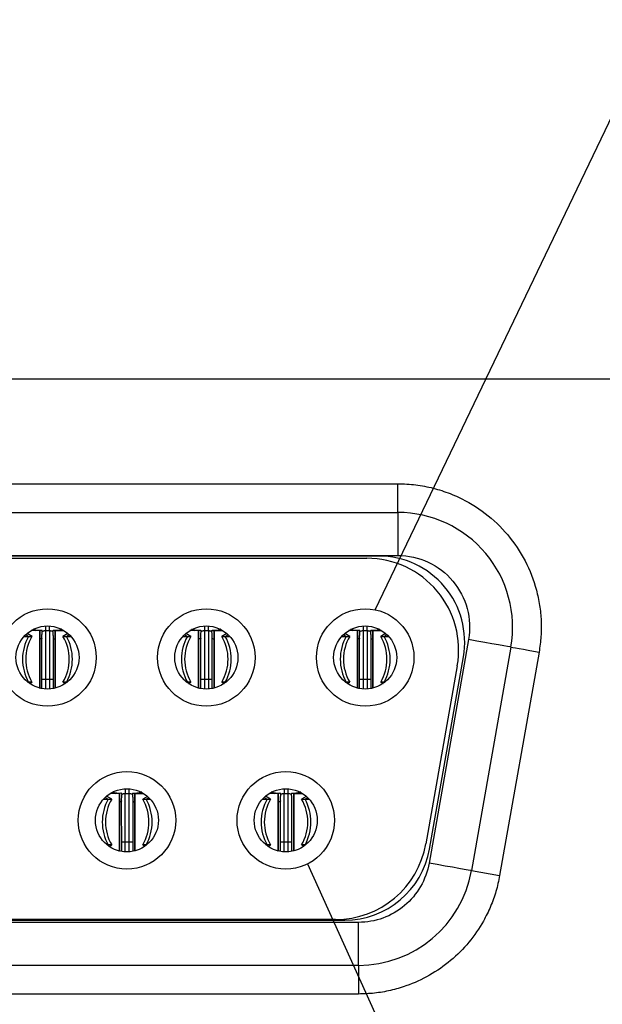
# Model space of a CAD drawing. Units: inches. Extents: x 0.1 to 16.9, y 0.1 to 10.9.
# Drawn here: x 2.5 to 3, y 1.5 to 2.3 of the extents above; entities that cross this region are included whole.
import ezdxf

# ---------------------------------------------------------------- set-up
doc = ezdxf.new("R2010")
doc.units = ezdxf.units.IN
doc.header["$MEASUREMENT"] = 0
doc.dimstyles.new('SLDDIMSTYLE8', dxfattribs={"dimtxt": 0.18, "dimasz": 0.13, "dimexe": 0, "dimexo": 0.0625, "dimgap": 0, "dimtad": 0, "dimtih": 1, "dimtoh": 1, "dimdec": 0, "dimrnd": 1e-09, "dimzin": 0, "dimdsep": 46, "dimtxsty": 'Standard', "dimblk1": 'NONE', "dimblk2": 'NONE', "dimsah": 1, "dimcen": 0.09, "dimadec": 0, "dimazin": 0, "dimtfac": 0.13, "dimtdec": 0, "dimtofl": 0, "dimtmove": 0, "dimatfit": 3, "dimldrblk": 'NONE', "dimfxl": 0, "dimfrac": 2, "dimtolj": 1, "dimtzin": 0, "dimarcsym": 0})

# ---------------------------------------------------------------- blocks, each defined once
blk = doc.blocks.new('_NONE')

msp = doc.modelspace()

# ---------------------------------------------------------------- linework, layer by layer
at = {"color": 7, "linetype": 'Continuous', "lineweight": 25}
for p, q in [((3.22205, 2.05103), (0.81071, 2.05103)), ((1.20426, 1.96481), (2.82851, 1.96481)), ((2.82851, 1.94119), (2.82851, 1.96481)), ((1.20426, 1.94119), (2.82851, 1.94119)), ((2.82851, 1.94119), (2.82851, 1.90576)), ((1.20426, 1.90576), (2.82851, 1.90576)), ((2.81267, 1.90528), (1.22009, 1.90528)), ((1.22977, 1.90339), (2.803, 1.90339)), ((2.53347, 1.84387), (2.52635, 1.84387)), ((2.52822, 1.8449), (2.53001, 1.84387)), ((2.53347, 1.79662), (2.53347, 1.84387)), ((2.53347, 1.84387), (2.53347, 1.83685)), ((2.53819, 1.84387), (2.5415, 1.84387)), ((2.54622, 1.79662), (2.54622, 1.84387)), ((2.54622, 1.84387), (2.55334, 1.84387)), ((2.54622, 1.84387), (2.54622, 1.83685)), ((2.55147, 1.8449), (2.54968, 1.84387)), ((2.66433, 1.84387), (2.65722, 1.84387)), ((2.65909, 1.8449), (2.66088, 1.84387)), ((2.66433, 1.79662), (2.66433, 1.84387)), ((2.66433, 1.84387), (2.66433, 1.83685)), ((2.66906, 1.84387), (2.67237, 1.84387)), ((2.67709, 1.79662), (2.67709, 1.84387)), ((2.67709, 1.84387), (2.68421, 1.84387)), ((2.67709, 1.84387), (2.67709, 1.83685)), ((2.68234, 1.8449), (2.68055, 1.84387)), ((2.7952, 1.84387), (2.78808, 1.84387)), ((2.78995, 1.8449), (2.79174, 1.84387)), ((2.7952, 1.79662), (2.7952, 1.84387)), ((2.7952, 1.84387), (2.7952, 1.83685)), ((2.79992, 1.84387), (2.80323, 1.84387)), ((2.79992, 1.84387), (2.79992, 1.80371)), ((2.80323, 1.84387), (2.80323, 1.80371)), ((2.80796, 1.79662), (2.80796, 1.84387)), ((2.80796, 1.84387), (2.81507, 1.84387)), ((2.80796, 1.84387), (2.80796, 1.83685)), ((2.8132, 1.8449), (2.81141, 1.84387)), ((2.52055, 1.83907), (2.52422, 1.83907)), ((2.52708, 1.83907), (2.52302, 1.84146)), ((2.52422, 1.83907), (2.52708, 1.83907)), ((2.53347, 1.83685), (2.53347, 1.79662)), ((2.53529, 1.79663), (2.53525, 1.83761)), ((2.54445, 1.83761), (2.5444, 1.79663)), ((2.54622, 1.83685), (2.54622, 1.79662)), ((2.55667, 1.84146), (2.55261, 1.83907)), ((2.55261, 1.83907), (2.55548, 1.83907)), ((2.55548, 1.83907), (2.55914, 1.83907)), ((2.65142, 1.83907), (2.65508, 1.83907)), ((2.65794, 1.83907), (2.65388, 1.84146)), ((2.65508, 1.83907), (2.65794, 1.83907)), ((2.66433, 1.83685), (2.66433, 1.79662)), ((2.66616, 1.79663), (2.66611, 1.83761)), ((2.67531, 1.83761), (2.67527, 1.79663)), ((2.67709, 1.83685), (2.67709, 1.79662)), ((2.68754, 1.84146), (2.68348, 1.83907)), ((2.68348, 1.83907), (2.68634, 1.83907)), ((2.68634, 1.83907), (2.69001, 1.83907)), ((2.78229, 1.83907), (2.78595, 1.83907)), ((2.78881, 1.83907), (2.78475, 1.84146)), ((2.78595, 1.83907), (2.78881, 1.83907)), ((2.7952, 1.83685), (2.7952, 1.79662)), ((2.79702, 1.79663), (2.79698, 1.83761)), ((2.80618, 1.83761), (2.80613, 1.79663)), ((2.80796, 1.83685), (2.80796, 1.79662)), ((2.81841, 1.84146), (2.81435, 1.83907)), ((2.81435, 1.83907), (2.81721, 1.83907)), ((2.81721, 1.83907), (2.82087, 1.83907)), ((2.88667, 1.83645), (2.85418, 1.6522)), ((2.92156, 1.83029), (2.88907, 1.64604)), ((2.94482, 1.82619), (2.91233, 1.64194)), ((2.85455, 1.66384), (2.88246, 1.82211)), ((2.87744, 1.81468), (2.85161, 1.66822)), ((2.52355, 1.80142), (2.52422, 1.80142)), ((2.52708, 1.80142), (2.52422, 1.80142)), ((2.52511, 1.80026), (2.52708, 1.80142)), ((2.53819, 1.80371), (2.5415, 1.80371)), ((2.55261, 1.80142), (2.55458, 1.80026)), ((2.55548, 1.80142), (2.55261, 1.80142)), ((2.55548, 1.80142), (2.55614, 1.80142)), ((2.65442, 1.80142), (2.65508, 1.80142)), ((2.65794, 1.80142), (2.65508, 1.80142)), ((2.65598, 1.80026), (2.65794, 1.80142)), ((2.66906, 1.80371), (2.67237, 1.80371)), ((2.68348, 1.80142), (2.68545, 1.80026)), ((2.68634, 1.80142), (2.68348, 1.80142)), ((2.68634, 1.80142), (2.68701, 1.80142)), ((2.78528, 1.80142), (2.78595, 1.80142)), ((2.78881, 1.80142), (2.78595, 1.80142)), ((2.78684, 1.80026), (2.78881, 1.80142)), ((2.79992, 1.80371), (2.80323, 1.80371)), ((2.81435, 1.80142), (2.81632, 1.80026)), ((2.81721, 1.80142), (2.81435, 1.80142)), ((2.81721, 1.80142), (2.81787, 1.80142)), ((2.5329, 1.79662), (2.53347, 1.79662)), ((2.53347, 1.79647), (2.53347, 1.79662)), ((2.54622, 1.79662), (2.54622, 1.79647)), ((2.54679, 1.79662), (2.54622, 1.79662)), ((2.66377, 1.79662), (2.66433, 1.79662)), ((2.66433, 1.79647), (2.66433, 1.79662)), ((2.67709, 1.79662), (2.67709, 1.79647)), ((2.67766, 1.79662), (2.67709, 1.79662)), ((2.79463, 1.79662), (2.7952, 1.79662)), ((2.7952, 1.79647), (2.7952, 1.79662)), ((2.80796, 1.79662), (2.80796, 1.79647)), ((2.80852, 1.79662), (2.80796, 1.79662)), ((2.58599, 1.70489), (2.58989, 1.70489)), ((2.59275, 1.70489), (2.58855, 1.70737)), ((2.58989, 1.70489), (2.59275, 1.70489)), ((2.59914, 1.70969), (2.59178, 1.70969)), ((2.59378, 1.71079), (2.59568, 1.70969)), ((2.59914, 1.66245), (2.59914, 1.70969)), ((2.59914, 1.70969), (2.59914, 1.70267)), ((2.60386, 1.66954), (2.60386, 1.70969)), ((2.60386, 1.70969), (2.60717, 1.70969)), ((2.61189, 1.70969), (2.61189, 1.70267)), ((2.61189, 1.66245), (2.61189, 1.70969)), ((2.61189, 1.70969), (2.61877, 1.70969)), ((2.61703, 1.71066), (2.61535, 1.70969)), ((2.6222, 1.70721), (2.61828, 1.70489)), ((2.61828, 1.70489), (2.62115, 1.70489)), ((2.62115, 1.70489), (2.62457, 1.70489)), ((2.71685, 1.70489), (2.72075, 1.70489)), ((2.72361, 1.70489), (2.71941, 1.70737)), ((2.72075, 1.70489), (2.72361, 1.70489)), ((2.73, 1.70969), (2.72265, 1.70969)), ((2.72465, 1.71079), (2.72655, 1.70969)), ((2.73, 1.70969), (2.73, 1.70267)), ((2.73, 1.66245), (2.73, 1.70969)), ((2.73473, 1.66954), (2.73473, 1.70969)), ((2.73473, 1.70969), (2.73804, 1.70969)), ((2.73804, 1.66954), (2.73804, 1.70969)), ((2.74276, 1.70269), (2.74276, 1.70969)), ((2.74276, 1.70969), (2.74964, 1.70969)), ((2.74276, 1.70969), (2.74276, 1.70267)), ((2.7479, 1.71066), (2.74622, 1.70969)), ((2.75307, 1.70721), (2.74915, 1.70489)), ((2.74915, 1.70489), (2.75201, 1.70489)), ((2.75201, 1.70489), (2.75544, 1.70489)), ((2.59914, 1.70267), (2.59914, 1.66245)), ((2.60096, 1.66246), (2.60092, 1.70343)), ((2.61012, 1.70343), (2.61007, 1.66246)), ((2.61189, 1.70267), (2.61189, 1.66245)), ((2.73, 1.70267), (2.73, 1.66245)), ((2.73183, 1.66246), (2.73178, 1.70343)), ((2.74098, 1.70343), (2.74094, 1.66246)), ((2.74276, 1.70267), (2.74276, 1.66245)), ((2.74276, 1.66245), (2.74276, 1.70266)), ((2.58898, 1.66725), (2.58989, 1.66725)), ((2.59275, 1.66725), (2.58989, 1.66725)), ((2.59065, 1.66601), (2.59275, 1.66725)), ((2.60717, 1.66954), (2.60386, 1.66954)), ((2.61828, 1.66725), (2.62012, 1.66616)), ((2.62115, 1.66725), (2.61828, 1.66725)), ((2.62115, 1.66725), (2.62157, 1.66725)), ((2.71985, 1.66725), (2.72075, 1.66725)), ((2.72361, 1.66725), (2.72075, 1.66725)), ((2.72152, 1.66601), (2.72361, 1.66725)), ((2.73804, 1.66954), (2.73473, 1.66954)), ((2.74915, 1.66725), (2.75099, 1.66616)), ((2.75201, 1.66725), (2.74915, 1.66725)), ((2.75201, 1.66725), (2.75244, 1.66725)), ((2.59834, 1.66245), (2.59914, 1.66245)), ((2.59914, 1.66224), (2.59914, 1.66245)), ((2.61189, 1.66245), (2.61189, 1.66236)), ((2.61222, 1.66245), (2.61189, 1.66245)), ((2.7292, 1.66245), (2.73, 1.66245)), ((2.73, 1.66224), (2.73, 1.66245)), ((2.74276, 1.66245), (2.74276, 1.66236)), ((2.74309, 1.66245), (2.74276, 1.66245)), ((2.88907, 1.64604), (2.91233, 1.64194)), ((2.79602, 1.60339), (1.23674, 1.60339)), ((1.248, 1.60528), (2.78476, 1.60528)), ((2.77717, 1.60576), (1.25559, 1.60576)), ((2.79602, 1.56796), (2.79602, 1.60339)), ((2.79602, 1.56796), (1.23674, 1.56796)), ((2.79602, 1.56796), (2.79602, 1.54434)), ((2.79602, 1.54434), (1.23674, 1.54434))]:
    msp.add_line(p, q, dxfattribs=at)
at = {"color": 8, "linetype": 'Continuous', "lineweight": 25}
for p, q in [((2.53819, 1.84759), (2.53819, 1.84387)), ((2.53819, 1.84377), (2.53819, 1.80371)), ((2.5415, 1.84387), (2.5415, 1.84759)), ((2.5415, 1.84377), (2.5415, 1.80371)), ((2.66906, 1.84759), (2.66906, 1.84387)), ((2.66906, 1.84377), (2.66906, 1.80371)), ((2.67237, 1.84387), (2.67237, 1.84759)), ((2.67237, 1.84377), (2.67237, 1.80371)), ((2.79992, 1.84759), (2.79992, 1.84387)), ((2.80323, 1.84387), (2.80323, 1.84759)), ((2.52193, 1.84048), (2.52422, 1.83907)), ((2.55548, 1.83907), (2.55776, 1.84048)), ((2.6528, 1.84048), (2.65508, 1.83907)), ((2.68634, 1.83907), (2.68863, 1.84048)), ((2.78366, 1.84048), (2.78595, 1.83907)), ((2.81721, 1.83907), (2.8195, 1.84048)), ((2.52422, 1.80142), (2.52384, 1.80119)), ((2.53524, 1.80371), (2.53819, 1.80371)), ((2.53819, 1.80371), (2.53819, 1.79573)), ((2.5415, 1.80371), (2.54446, 1.80371)), ((2.5415, 1.80371), (2.5415, 1.79573)), ((2.55585, 1.80119), (2.55548, 1.80142)), ((2.65508, 1.80142), (2.65471, 1.80119)), ((2.66611, 1.80371), (2.66906, 1.80371)), ((2.66906, 1.80371), (2.66906, 1.79573)), ((2.67237, 1.80371), (2.67532, 1.80371)), ((2.67237, 1.80371), (2.67237, 1.79573)), ((2.68672, 1.80119), (2.68634, 1.80142)), ((2.78595, 1.80142), (2.78557, 1.80119)), ((2.79698, 1.80371), (2.79992, 1.80371)), ((2.79992, 1.80371), (2.79992, 1.79573)), ((2.80323, 1.80371), (2.80619, 1.80371)), ((2.80323, 1.80371), (2.80323, 1.79573)), ((2.81758, 1.80119), (2.81721, 1.80142)), ((2.60386, 1.71343), (2.60386, 1.70969)), ((2.60717, 1.70969), (2.60717, 1.7134)), ((2.73473, 1.71343), (2.73473, 1.70969)), ((2.73804, 1.70969), (2.73804, 1.7134)), ((2.58746, 1.7064), (2.58989, 1.70489)), ((2.60717, 1.66954), (2.60717, 1.70958)), ((2.62115, 1.70489), (2.62329, 1.70622)), ((2.71832, 1.7064), (2.72075, 1.70489)), ((2.75201, 1.70489), (2.75415, 1.70622)), ((2.58989, 1.66725), (2.58938, 1.66694)), ((2.60386, 1.66954), (2.6009, 1.66954)), ((2.60386, 1.66154), (2.60386, 1.66954)), ((2.61012, 1.66954), (2.60717, 1.66954)), ((2.60717, 1.66157), (2.60717, 1.66954)), ((2.62139, 1.6671), (2.62115, 1.66725)), ((2.72075, 1.66725), (2.72025, 1.66694)), ((2.73473, 1.66954), (2.73177, 1.66954)), ((2.73473, 1.66154), (2.73473, 1.66954)), ((2.74098, 1.66954), (2.73804, 1.66954)), ((2.73804, 1.66157), (2.73804, 1.66954)), ((2.75225, 1.6671), (2.75201, 1.66725))]:
    msp.add_line(p, q, dxfattribs=at)
at = {"color": 7, "linetype": 'Continuous', "lineweight": 25, "flags": 128}
for points in [[(2.92156, 1.83029), (2.92089, 1.83041), (2.9189, 1.83076), (2.91568, 1.83133), (2.91134, 1.8321), (2.90605, 1.83303), (2.90002, 1.83409), (2.89347, 1.83525), (2.88667, 1.83645)], [(2.92156, 1.83029), (2.92201, 1.83022), (2.92333, 1.82998), (2.92548, 1.8296), (2.92837, 1.82909), (2.9319, 1.82847), (2.93592, 1.82776), (2.94028, 1.82699), (2.94482, 1.82619)], [(2.88907, 1.64604), (2.8884, 1.64616), (2.88642, 1.64651), (2.88319, 1.64708), (2.87885, 1.64784), (2.87356, 1.64878), (2.86753, 1.64984), (2.86098, 1.65099), (2.85418, 1.6522)]]:
    msp.add_lwpolyline(points, dxfattribs=at)
at = {"color": 7, "linetype": 'Continuous', "lineweight": 25}
for centre, radius in [((2.53985, 1.82166), 0.04016), ((2.67071, 1.82166), 0.04016), ((2.80158, 1.82166), 0.04016), ((2.53985, 1.82166), 0.02598), ((2.67071, 1.82166), 0.02598), ((2.80158, 1.82166), 0.02598), ((2.60528, 1.68749), 0.04016), ((2.73615, 1.68749), 0.04016), ((2.60528, 1.68749), 0.02598), ((2.73615, 1.68749), 0.02598)]:
    msp.add_circle(centre, radius, dxfattribs=at)
for centre, radius, start, end in [((2.82851, 1.8467), 0.09449, 350, 90), ((2.803, 1.8278), 0.07559, 350, 90), ((2.81267, 1.83442), 0.07087, 350, 90), ((2.55789, 1.82025), 0.03858, 150.79706, 209.20294), ((2.559, 1.82025), 0.03706, 149.4759, 210.5241), ((2.52069, 1.82025), 0.03706, 329.4759, 30.5241), ((2.5218, 1.82025), 0.03858, 330.79706, 29.20294), ((2.68876, 1.82025), 0.03858, 150.79736, 209.20264), ((2.68987, 1.82025), 0.03706, 149.4759, 210.5241), ((2.65156, 1.82025), 0.03706, 329.4759, 30.5241), ((2.65267, 1.82025), 0.03858, 330.79706, 29.20294), ((2.81962, 1.82025), 0.03858, 150.79728, 209.20272), ((2.82073, 1.82025), 0.03706, 149.4759, 210.5241), ((2.78242, 1.82025), 0.03706, 329.4759, 30.5241), ((2.78353, 1.82025), 0.03858, 330.79728, 29.20272), ((2.62356, 1.68607), 0.03858, 150.79706, 209.20294), ((2.62467, 1.68607), 0.03706, 149.4759, 210.5241), ((2.58636, 1.68607), 0.03706, 329.4759, 30.5241), ((2.58747, 1.68607), 0.03858, 330.79706, 29.20294), ((2.75443, 1.68607), 0.03858, 150.79706, 209.20294), ((2.75554, 1.68607), 0.03706, 149.4759, 210.5241), ((2.71723, 1.68607), 0.03706, 329.4759, 30.5241), ((2.71834, 1.68607), 0.03858, 330.79728, 29.20272), ((2.77717, 1.68135), 0.07559, 270, 350), ((2.78476, 1.67615), 0.07087, 270, 350), ((2.79602, 1.66245), 0.09449, 270, 350)]:
    msp.add_arc(centre, radius, start, end, dxfattribs=at)
for points, knots in [([(2.82851, 1.96481), (2.83099, 1.96477), (2.83592, 1.96468), (2.84326, 1.96398), (2.8505, 1.96286), (2.85765, 1.96127), (2.86469, 1.95924), (2.87164, 1.95674), (2.88405, 1.95141), (2.90102, 1.9412), (2.91967, 1.92321), (2.93417, 1.90171), (2.94193, 1.8815), (2.9455, 1.86469), (2.94676, 1.85187), (2.94668, 1.83898), (2.94545, 1.83047), (2.94482, 1.82619)], [0, 0, 0, 0, 0.036087, 0.071827, 0.107361, 0.142828, 0.178371, 0.214132, 0.250248, 0.375082, 0.50004, 0.624874, 0.749832, 0.81273, 0.874886, 0.937056, 1, 1, 1, 1]), ([(2.82851, 1.90576), (2.84596, 1.90576), (2.86253, 1.89803), (2.88497, 1.87129), (2.8897, 1.85364), (2.88667, 1.83645)], [0, 0, 0, 0, 0.5, 0.5, 1, 1, 1, 1]), ([(2.53509, 1.84393), (2.53373, 1.84388), (2.53085, 1.84377), (2.52896, 1.84461), (2.52796, 1.84505)], [0, 0, 0, 0, 0.473383, 1, 1, 1, 1]), ([(2.53551, 1.84319), (2.53554, 1.84344), (2.5356, 1.84406), (2.53426, 1.84394), (2.53347, 1.84387)], [0, 0, 0, 0, 0.410795, 1, 1, 1, 1]), ([(2.53525, 1.83761), (2.53526, 1.83883), (2.53528, 1.84048), (2.53547, 1.8423), (2.53557, 1.84296), (2.5356, 1.84313), (2.53562, 1.84322)], [0, 0, 0, 0, 0.615923, 0.836752, 0.9225, 1, 1, 1, 1]), ([(2.53568, 1.84314), (2.53568, 1.84314), (2.53577, 1.84324), (2.53611, 1.84339), (2.53658, 1.8436), (2.53704, 1.84374), (2.53752, 1.84382), (2.53787, 1.84386), (2.53811, 1.84387), (2.53819, 1.84387)], [0, 0, 0, 0, 0.0035723, 0.3189415, 0.5379988, 0.7656523, 0.8581268, 0.9516385, 1, 1, 1, 1]), ([(2.5415, 1.84387), (2.5416, 1.84387), (2.54184, 1.84386), (2.54226, 1.84381), (2.54302, 1.84365), (2.54371, 1.84338), (2.54391, 1.84313), (2.544, 1.84303)], [0, 0, 0, 0, 0.055032, 0.12604, 0.255601, 0.685403, 1, 1, 1, 1]), ([(2.54408, 1.84322), (2.54409, 1.84313), (2.54412, 1.84296), (2.54422, 1.8423), (2.54441, 1.84048), (2.54443, 1.83883), (2.54445, 1.83761)], [0, 0, 0, 0, 0.0775, 0.163248, 0.384077, 1, 1, 1, 1]), ([(2.54418, 1.84319), (2.54416, 1.84344), (2.54409, 1.84406), (2.54543, 1.84394), (2.54622, 1.84387)], [0, 0, 0, 0, 0.410795, 1, 1, 1, 1]), ([(2.55173, 1.84505), (2.55084, 1.84464), (2.54894, 1.84377), (2.54611, 1.84387), (2.5446, 1.84393)], [0, 0, 0, 0, 0.4677338, 1, 1, 1, 1]), ([(2.66596, 1.84393), (2.6646, 1.84388), (2.66172, 1.84377), (2.65983, 1.84461), (2.65883, 1.84505)], [0, 0, 0, 0, 0.473383, 1, 1, 1, 1]), ([(2.66637, 1.84319), (2.6664, 1.84344), (2.66647, 1.84406), (2.66512, 1.84394), (2.66433, 1.84387)], [0, 0, 0, 0, 0.410795, 1, 1, 1, 1]), ([(2.66611, 1.83761), (2.66613, 1.83883), (2.66614, 1.84048), (2.66634, 1.8423), (2.66643, 1.84296), (2.66647, 1.84313), (2.66648, 1.84322)], [0, 0, 0, 0, 0.615923, 0.836752, 0.9225, 1, 1, 1, 1]), ([(2.66655, 1.84315), (2.66678, 1.84329), (2.66704, 1.84343), (2.66757, 1.84363), (2.66777, 1.84369), (2.66829, 1.84381), (2.66863, 1.84387), (2.66906, 1.84387)], [0, 0, 0, 0, 0.5, 0.5, 0.75, 0.75, 1, 1, 1, 1]), ([(2.67237, 1.84387), (2.67247, 1.84387), (2.67271, 1.84386), (2.67313, 1.84381), (2.67389, 1.84365), (2.67467, 1.84333), (2.6749, 1.84303), (2.67502, 1.84288)], [0, 0, 0, 0, 0.047813, 0.109507, 0.222069, 0.595496, 1, 1, 1, 1]), ([(2.67494, 1.84322), (2.67496, 1.84313), (2.67499, 1.84296), (2.67509, 1.8423), (2.67528, 1.84048), (2.6753, 1.83883), (2.67531, 1.83761)], [0, 0, 0, 0, 0.0775, 0.163248, 0.384077, 1, 1, 1, 1]), ([(2.67505, 1.84319), (2.67502, 1.84344), (2.67496, 1.84406), (2.6763, 1.84394), (2.67709, 1.84387)], [0, 0, 0, 0, 0.410795, 1, 1, 1, 1]), ([(2.68259, 1.84505), (2.68171, 1.84464), (2.67981, 1.84377), (2.67698, 1.84387), (2.67547, 1.84393)], [0, 0, 0, 0, 0.467735, 1, 1, 1, 1]), ([(2.79682, 1.84393), (2.79546, 1.84388), (2.79259, 1.84377), (2.79069, 1.84461), (2.7897, 1.84505)], [0, 0, 0, 0, 0.473383, 1, 1, 1, 1]), ([(2.79724, 1.84319), (2.79727, 1.84344), (2.79733, 1.84406), (2.79599, 1.84394), (2.7952, 1.84387)], [0, 0, 0, 0, 0.410795, 1, 1, 1, 1]), ([(2.79698, 1.83761), (2.79699, 1.83883), (2.79701, 1.84048), (2.7972, 1.8423), (2.7973, 1.84296), (2.79733, 1.84313), (2.79735, 1.84322)], [0, 0, 0, 0, 0.615923, 0.836752, 0.922501, 1, 1, 1, 1]), ([(2.79742, 1.84315), (2.79764, 1.84329), (2.7979, 1.84343), (2.79843, 1.84363), (2.79863, 1.84369), (2.79915, 1.84381), (2.7995, 1.84387), (2.79992, 1.84387)], [0, 0, 0, 0, 0.5, 0.5, 0.75, 0.75, 1, 1, 1, 1]), ([(2.80323, 1.84387), (2.80334, 1.84387), (2.80358, 1.84386), (2.80399, 1.84381), (2.80476, 1.84365), (2.80545, 1.84338), (2.80565, 1.84313), (2.80573, 1.84303)], [0, 0, 0, 0, 0.055024, 0.12604, 0.255601, 0.685403, 1, 1, 1, 1]), ([(2.80581, 1.84322), (2.80582, 1.84313), (2.80586, 1.84296), (2.80596, 1.8423), (2.80615, 1.84048), (2.80616, 1.83883), (2.80618, 1.83761)], [0, 0, 0, 0, 0.077499, 0.163248, 0.384077, 1, 1, 1, 1]), ([(2.80592, 1.84319), (2.80589, 1.84344), (2.80582, 1.84406), (2.80717, 1.84394), (2.80796, 1.84387)], [0, 0, 0, 0, 0.410795, 1, 1, 1, 1]), ([(2.81346, 1.84505), (2.81257, 1.84464), (2.81068, 1.84377), (2.80784, 1.84387), (2.80633, 1.84393)], [0, 0, 0, 0, 0.4677338, 1, 1, 1, 1]), ([(2.60076, 1.70975), (2.5994, 1.7097), (2.59652, 1.7096), (2.59463, 1.71043), (2.59363, 1.71088)], [0, 0, 0, 0, 0.473383, 1, 1, 1, 1]), ([(2.60118, 1.70901), (2.6012, 1.70927), (2.60127, 1.70988), (2.59993, 1.70976), (2.59914, 1.70969)], [0, 0, 0, 0, 0.410795, 1, 1, 1, 1]), ([(2.60092, 1.70343), (2.60093, 1.70465), (2.60095, 1.70631), (2.60114, 1.70813), (2.60124, 1.70879), (2.60127, 1.70896), (2.60129, 1.70904)], [0, 0, 0, 0, 0.615924, 0.836752, 0.9225, 1, 1, 1, 1]), ([(2.60125, 1.70887), (2.60128, 1.70891), (2.60139, 1.70903), (2.60178, 1.70921), (2.60225, 1.70942), (2.60271, 1.70956), (2.60319, 1.70965), (2.60354, 1.70969), (2.60378, 1.70969), (2.60386, 1.70969)], [0, 0, 0, 0, 0.1051238, 0.3883497, 0.5850801, 0.7895305, 0.8725797, 0.9565596, 1, 1, 1, 1]), ([(2.60717, 1.70969), (2.60727, 1.70969), (2.60751, 1.70969), (2.60793, 1.70964), (2.6087, 1.70948), (2.60968, 1.70906), (2.60996, 1.70866), (2.61015, 1.7084)], [0, 0, 0, 0, 0.037572, 0.086057, 0.174523, 0.468001, 1, 1, 1, 1]), ([(2.60975, 1.70904), (2.60976, 1.70896), (2.60979, 1.70879), (2.60989, 1.70813), (2.61008, 1.70631), (2.6101, 1.70465), (2.61012, 1.70343)], [0, 0, 0, 0, 0.0775, 0.163248, 0.384076, 1, 1, 1, 1]), ([(2.60985, 1.70901), (2.60983, 1.70927), (2.60976, 1.70988), (2.6111, 1.70976), (2.61189, 1.70969)], [0, 0, 0, 0, 0.410795, 1, 1, 1, 1]), ([(2.6174, 1.71088), (2.61651, 1.71047), (2.61461, 1.7096), (2.61178, 1.7097), (2.61027, 1.70975)], [0, 0, 0, 0, 0.467734, 1, 1, 1, 1]), ([(2.73163, 1.70975), (2.73026, 1.7097), (2.72739, 1.7096), (2.7255, 1.71043), (2.7245, 1.71088)], [0, 0, 0, 0, 0.473383, 1, 1, 1, 1]), ([(2.73204, 1.70901), (2.73207, 1.70927), (2.73214, 1.70988), (2.73079, 1.70976), (2.73, 1.70969)], [0, 0, 0, 0, 0.410795, 1, 1, 1, 1]), ([(2.73178, 1.70343), (2.7318, 1.70465), (2.73181, 1.70631), (2.732, 1.70813), (2.7321, 1.70879), (2.73214, 1.70896), (2.73215, 1.70904)], [0, 0, 0, 0, 0.615924, 0.836752, 0.9225, 1, 1, 1, 1]), ([(2.732, 1.70875), (2.73206, 1.70882), (2.73219, 1.70899), (2.73264, 1.70921), (2.73312, 1.70942), (2.73358, 1.70956), (2.73406, 1.70965), (2.73441, 1.70969), (2.73465, 1.70969), (2.73473, 1.70969)], [0, 0, 0, 0, 0.20588, 0.457219, 0.6318, 0.813233, 0.886932, 0.961457, 1, 1, 1, 1]), ([(2.73804, 1.70969), (2.73814, 1.70969), (2.73838, 1.70969), (2.7388, 1.70964), (2.73956, 1.70948), (2.74025, 1.7092), (2.74045, 1.70896), (2.74053, 1.70885)], [0, 0, 0, 0, 0.055032, 0.12604, 0.2556, 0.685402, 1, 1, 1, 1]), ([(2.74061, 1.70904), (2.74063, 1.70896), (2.74066, 1.70879), (2.74076, 1.70813), (2.74095, 1.70631), (2.74097, 1.70465), (2.74098, 1.70343)], [0, 0, 0, 0, 0.0775, 0.163248, 0.384076, 1, 1, 1, 1]), ([(2.74072, 1.70901), (2.74069, 1.70927), (2.74063, 1.70988), (2.74197, 1.70976), (2.74276, 1.70969)], [0, 0, 0, 0, 0.410795, 1, 1, 1, 1]), ([(2.74826, 1.71088), (2.74738, 1.71047), (2.74548, 1.7096), (2.74265, 1.7097), (2.74114, 1.70975)], [0, 0, 0, 0, 0.467734, 1, 1, 1, 1]), ([(2.85418, 1.6522), (2.85177, 1.63852), (2.84461, 1.62614), (2.82334, 1.60829), (2.8099, 1.60339), (2.79602, 1.60339)], [0, 0, 0, 0, 0.5, 0.5, 1, 1, 1, 1]), ([(2.91233, 1.64194), (2.91191, 1.63975), (2.91107, 1.63539), (2.90935, 1.62895), (2.9073, 1.62264), (2.90488, 1.61646), (2.90212, 1.6104), (2.89674, 1.6002), (2.88743, 1.5866), (2.87235, 1.5715), (2.85485, 1.55926), (2.83781, 1.55153), (2.82248, 1.54709), (2.80933, 1.54476), (2.80047, 1.54448), (2.79602, 1.54434)], [0, 0, 0, 0, 0.040582, 0.080914, 0.121124, 0.161342, 0.201698, 0.24232, 0.371109, 0.500047, 0.628836, 0.757774, 0.838657, 0.919052, 1, 1, 1, 1])]:
    msp.add_open_spline(points, degree=3, knots=knots, dxfattribs=at)
at = {"color": 8, "linetype": 'Continuous', "lineweight": 25}
for points, knots in [([(2.53521, 1.83761), (2.53522, 1.83759), (2.53536, 1.83742), (2.53493, 1.83716), (2.53397, 1.83696), (2.53347, 1.83685)], [0, 0, 0, 0, 0.043522, 0.492469, 1, 1, 1, 1]), ([(2.54493, 1.83766), (2.54479, 1.83749), (2.54451, 1.83714), (2.54565, 1.83695), (2.54622, 1.83685)], [0, 0, 0, 0, 0.4916949, 1, 1, 1, 1]), ([(2.66607, 1.83761), (2.66609, 1.83759), (2.66623, 1.83742), (2.66579, 1.83716), (2.66484, 1.83696), (2.66433, 1.83685)], [0, 0, 0, 0, 0.043522, 0.492469, 1, 1, 1, 1]), ([(2.67579, 1.83766), (2.67566, 1.83749), (2.67538, 1.83714), (2.67651, 1.83695), (2.67709, 1.83685)], [0, 0, 0, 0, 0.4916949, 1, 1, 1, 1]), ([(2.79694, 1.83761), (2.79695, 1.83759), (2.79709, 1.83742), (2.79666, 1.83716), (2.79571, 1.83696), (2.7952, 1.83685)], [0, 0, 0, 0, 0.043521, 0.49247, 1, 1, 1, 1]), ([(2.80666, 1.83766), (2.80652, 1.83749), (2.80624, 1.83714), (2.80738, 1.83695), (2.80796, 1.83685)], [0, 0, 0, 0, 0.491696, 1, 1, 1, 1]), ([(2.60088, 1.70343), (2.60089, 1.70342), (2.60103, 1.70325), (2.6006, 1.70299), (2.59964, 1.70278), (2.59914, 1.70267)], [0, 0, 0, 0, 0.043522, 0.492469, 1, 1, 1, 1]), ([(2.6106, 1.70348), (2.61046, 1.70331), (2.61018, 1.70297), (2.61132, 1.70277), (2.61189, 1.70267)], [0, 0, 0, 0, 0.491695, 1, 1, 1, 1]), ([(2.73174, 1.70343), (2.73176, 1.70342), (2.73189, 1.70325), (2.73146, 1.70299), (2.73051, 1.70278), (2.73, 1.70267)], [0, 0, 0, 0, 0.043522, 0.492469, 1, 1, 1, 1])]:
    msp.add_open_spline(points, degree=3, knots=knots, dxfattribs=at)

# ---------------------------------------------------------------- leaders
at = {"color": 7, "linetype": 'Continuous', "lineweight": 0, "has_arrowhead": 0}
for points in [[(2.80976, 1.86098), (3.04295, 2.34724)], [(2.75398, 1.65151), (2.99619, 1.11751)]]:
    msp.add_leader(points, dimstyle='SLDDIMSTYLE8', dxfattribs=at)

doc.saveas('drawing.dxf')
